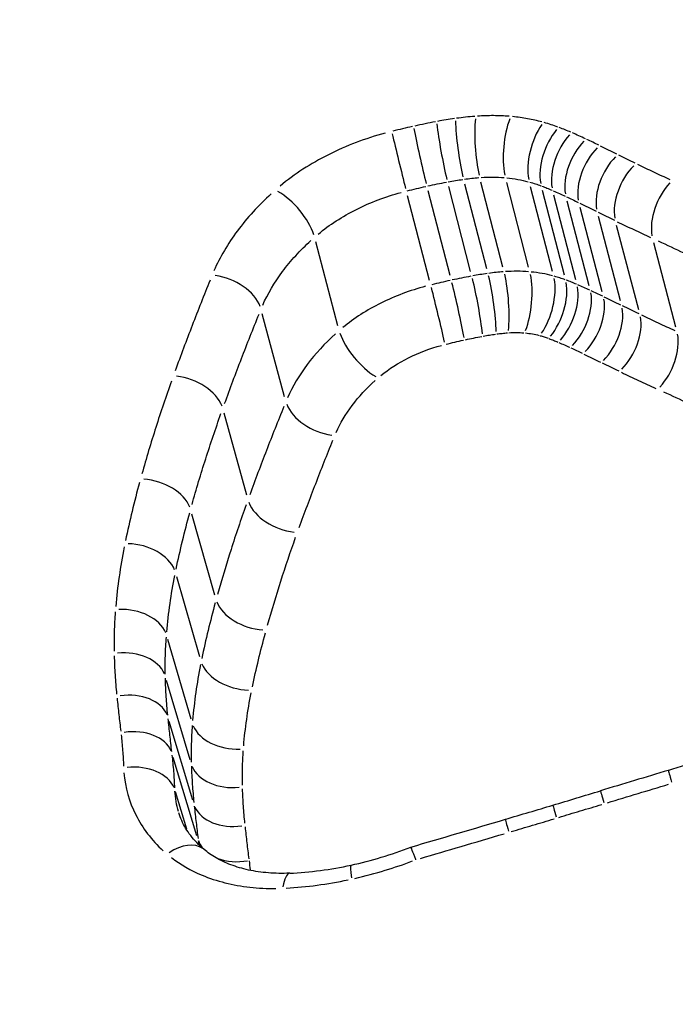
# Model space of a CAD drawing. Units: millimetres. Extents: x -3763 to 3638, y -3800 to 3635.
# Drawn here: x -1320 to -1319, y 525 to 527 of the extents above; entities that cross this region are included whole.
import ezdxf

# ---------------------------------------------------------------- set-up
doc = ezdxf.new("R2010")
doc.units = ezdxf.units.MM
doc.header["$LTSCALE"] = 50
doc.layers.add('SW_Toestellen', color=2, linetype='Continuous')

msp = doc.modelspace()

# ---------------------------------------------------------------- linework, layer by layer
at = {"layer": 'SW_Toestellen'}
for p, q in [((-1319.0975, 526.2136), (-1319.1481, 526.4088)), ((-1319.0603, 526.2196), (-1319.1109, 526.4149)), ((-1319.0232, 526.2236), (-1319.0738, 526.4189)), ((-1318.9639, 526.2232), (-1319.0144, 526.4185)), ((-1318.9089, 526.2135), (-1318.9595, 526.4086)), ((-1318.8814, 526.2046), (-1318.932, 526.3997)), ((-1319.1924, 526.1929), (-1319.243, 526.3879)), ((-1319.1451, 526.204), (-1319.1957, 526.399)), ((-1318.8551, 526.1943), (-1318.9058, 526.3892)), ((-1318.8244, 526.1806), (-1318.8751, 526.3754)), ((-1318.7944, 526.1662), (-1318.8452, 526.3608)), ((-1318.7523, 526.1457), (-1318.8031, 526.3401)), ((-1318.7101, 526.1252), (-1318.761, 526.3194)), ((-1319.4034, 526.0877), (-1319.4544, 526.2815)), ((-1318.6245, 526.0853), (-1318.6755, 526.279)), ((-1319.5263, 525.9241), (-1319.5778, 526.116)), ((-1319.6137, 525.6976), (-1319.6659, 525.8869)), ((-1319.6873, 525.4675), (-1319.7402, 525.6542)), ((-1319.7216, 525.3249), (-1319.7749, 525.5099)), ((-1319.742, 525.1817), (-1319.7957, 525.3652)), ((-1319.7444, 525.0879), (-1319.7983, 525.2703)), ((-1319.738, 524.9949), (-1319.7923, 525.1763)), ((-1319.7284, 524.9125), (-1319.7829, 525.0929)), ((-1319.7517, 524.9284), (-1319.7778, 525.014))]:
    msp.add_line(p, q, dxfattribs=at)
for centre, major_axis, ratio, start_param, end_param in [((-1319.6142, 507.4419), (-1.8343, 27.7596), 0.330089, 5.990031, 7.993606), ((-1319.0681, 508.9695), (1.6317, -24.6941), 0.330089, 3.020545, 4.749581), ((-1319.1141, 526.4933), (-0.0141, 0.099), 0.123575, 0.809162, 2.226459), ((-1319.0671, 526.4984), (-0.0073, 0.0997), 0.197004, 0.819829, 2.23724), ((-1318.9862, 526.4979), (0.0088, 0.0996), 0.353297, 0.864705, 2.282102), ((-1319.2105, 526.4754), (-0.0219, 0.0976), 0.035429, 0.803869, 2.220943), ((-1319.1572, 526.4863), (-0.0181, 0.0983), 0.07854, 0.805451, 2.222645), ((-1318.911, 526.4844), (0.0271, 0.0963), 0.493555, 0.944631, 2.361646), ((-1318.8762, 526.4731), (0.0348, 0.0937), 0.541898, 0.987527, 2.404305), ((-1319.2608, 526.4636), (-0.0238, 0.0971), 0.013321, 0.80405, 2.221055), ((-1318.8462, 526.4611), (0.0392, 0.092), 0.566653, 1.014665, 2.431294), ((-1318.8125, 526.446), (0.0429, 0.0903), 0.585526, 1.038654, 2.455156), ((-1318.7817, 526.4311), (0.0441, 0.0898), 0.590945, 1.04703, 2.46349), ((-1318.7396, 526.4104), (0.0441, 0.0898), 0.590338, 1.048116, 2.464578), ((-1318.6976, 526.3898), (0.0441, 0.0898), 0.589731, 1.0492, 2.465664), ((-1318.6145, 526.3506), (0.0412, 0.0911), 0.573724, 1.032502, 2.449071), ((-1319.5285, 526.3292), (-0.0657, 0.0754), 0.44319, 3.947471, 5.362237), ((-1319.6745, 526.1335), (-0.0926, 0.0378), 0.654541, 3.681659, 5.095411), ((-1319.0887, 526.136), (-0.018, 0.0984), 0.082278, 3.954481, 5.364671), ((-1319.0574, 526.1411), (-0.014, 0.099), 0.126497, 3.95842, 5.368507), ((-1319.03, 526.144), (-0.0073, 0.0997), 0.198502, 3.969319, 5.379294), ((-1318.992, 526.1438), (0.0088, 0.0996), 0.351658, 4.013982, 5.423971), ((-1318.9571, 526.1376), (0.0269, 0.0963), 0.489527, 4.092486, 5.502854), ((-1319.1751, 526.1171), (-0.0238, 0.0971), 0.018133, 3.952649, 5.363026), ((-1319.1306, 526.1275), (-0.0218, 0.0976), 0.039892, 3.952627, 5.362935), ((-1318.9368, 526.131), (0.0346, 0.0938), 0.537295, 4.134462, 5.545065), ((-1318.9144, 526.1222), (0.039, 0.0921), 0.561833, 4.161003, 5.571755), ((-1318.8866, 526.1098), (0.0427, 0.0904), 0.580584, 4.184467, 5.595346), ((-1318.8575, 526.0958), (0.0438, 0.0899), 0.585975, 4.192671, 5.603591), ((-1318.8153, 526.0752), (0.0438, 0.0899), 0.585369, 4.193759, 5.604677), ((-1318.7731, 526.0547), (0.0438, 0.0899), 0.584764, 4.194845, 5.605762), ((-1319.3296, 526.0397), (-0.0656, 0.0755), 0.437295, 0.806599, 2.219234), ((-1318.685, 526.0135), (0.0409, 0.0912), 0.568844, 4.178576, 5.589387), ((-1319.7635, 525.9024), (-0.094, 0.034), 0.654335, 3.654046, 5.067781), ((-1319.4295, 525.9065), (-0.0925, 0.0379), 0.653575, 0.540696, 1.954376), ((-1319.8391, 525.6655), (0.0964, -0.0267), 0.662067, 0.460975, 1.874693), ((-1319.5162, 525.682), (-0.094, 0.0341), 0.653649, 0.51293, 1.926627), ((-1319.8748, 525.5175), (0.0979, -0.0201), 0.669385, 0.416402, 1.830124), ((-1319.5883, 525.4562), (-0.0964, 0.0267), 0.661947, 0.461073, 1.874789), ((-1319.8965, 525.3659), (0.0997, -0.008), 0.68312, 0.334162, 1.747941), ((-1319.8993, 525.2654), (0.1, 0.0025), 0.691352, 0.262863, 1.676736), ((-1319.6218, 525.3173), (-0.098, 0.0201), 0.669721, 0.416095, 1.829806), ((-1319.8929, 525.167), (0.0994, 0.0105), 0.694069, 0.208317, 1.622288), ((-1319.8834, 525.0828), (0.0993, 0.0119), 0.691729, 0.199475, 1.613465), ((-1319.6411, 525.1811), (-0.0997, 0.0079), 0.684174, 0.33295, 1.746602), ((-1288.8578, 428.2855), (-155.88, -46.1338), 0.622857, 4.718119, 4.719124), ((-1319.8771, 525.0028), (0.0999, 0.0039), 0.682194, 0.255667, 1.669552), ((-1319.6434, 525.0931), (-0.1, -0.0028), 0.692877, 0.260761, 1.674316), ((-1288.933, 428.5411), (-155.9492, -46.1579), 0.620939, 4.719111, 4.720116), ((-1318.6131, 524.9677), (-0.0288, 0.0958), 0.005271, 0.040263, 0.76493), ((-1324.1211, 543.2705), (-32.1216, -9.8215), 0.566046, 1.560027, 1.563432), ((-1318.7695, 524.9206), (-0.0288, 0.0958), 0.006059, 0.040381, 0.767211), ((-1319.6374, 525.0044), (-0.0994, -0.0109), 0.695868, 0.20551, 1.618964), ((-1324.164, 543.4116), (-32.1427, -9.8302), 0.570051, 1.556587, 1.55999), ((-1318.8793, 524.8877), (-0.0287, 0.0958), 0.008862, 0.040464, 0.76882), ((-1323.2533, 540.0364), (-24.3372, -7.4705), 0.615373, 1.547044, 1.555968), ((-1318.9891, 524.855), (-0.0285, 0.0959), 0.011654, 0.040549, 0.770425), ((-1319.6278, 524.9229), (-0.0992, -0.0123), 0.693577, 0.132634, 0.395253), ((-1319.7766, 524.8049), (0.0645, 0.0764), 0.623439, 0.059636, 1.13308), ((-1319.4268, 525.2907), (-0.6161, -0.193), 0.688894, 1.44381, 1.666706), ((-1319.6278, 524.9229), (-0.0992, -0.0123), 0.693577, 0.925574, 1.648371), ((-1319.4227, 525.2617), (-0.5789, -0.1809), 0.685246, 1.20384, 1.443975), ((-1319.3516, 524.7476), (-0.0214, 0.0977), 0.082861, 0.041, 0.779), ((-1319.5102, 524.7266), (-0.0045, 0.0999), 0.234102, 0.042418, 0.805949)]:
    msp.add_ellipse(centre, major_axis=major_axis, ratio=ratio, start_param=start_param, end_param=end_param, dxfattribs=at)
for points, knots in [([(-1319.5788, 529.1979), (-1320.3792, 529.1279), (-1321.1935, 528.9534), (-1322.8217, 528.3421), (-1323.5978, 527.8561), (-1324.6092, 526.7251), (-1324.8931, 526.1037), (-1325.0017, 524.8044), (-1324.8049, 524.128), (-1324.0657, 523.1034), (-1323.6141, 522.7167), (-1322.6583, 522.2124), (-1322.1909, 522.0532), (-1321.6341, 521.9535), (-1321.5723, 521.9436), (-1321.5102, 521.9348)], [-1.545217, -1.545217, -1.545217, -1.545217, -1.301724, -1.301724, -1.008691, -1.008691, -0.747452, -0.747452, -0.474589, -0.474589, -0.263661, -0.263661, -0.101408, -0.101408, -0.081327, -0.081327, -0.081327, -0.081327]), ([(-1324.7935, 524.7181), (-1324.8355, 524.9468), (-1324.8477, 525.1789), (-1324.777, 526.0298), (-1324.4994, 526.6369), (-1323.5095, 527.7433), (-1322.7495, 528.2196), (-1321.0652, 528.8529), (-1320.1586, 529.0316), (-1319.2823, 529.0804)], [0.6503315, 0.6503315, 0.6503315, 0.6503315, 0.7474523, 0.7474523, 1.0086913, 1.0086913, 1.3017245, 1.3017245, 1.5751648, 1.5751648, 1.5751648, 1.5751648]), ([(-1319.2261, 528.8311), (-1320.0782, 528.7853), (-1320.9595, 528.6183), (-1322.6266, 528.0175), (-1323.3933, 527.558), (-1324.4042, 526.4806), (-1324.6956, 525.8866), (-1324.7858, 525.0598), (-1324.781, 524.8413), (-1324.749, 524.6254)], [-1.5055392, -1.5055392, -1.5055392, -1.5055392, -1.2497221, -1.2497221, -0.9713246, -0.9713246, -0.7241055, -0.7241055, -0.636246, -0.636246, -0.636246, -0.636246]), ([(-1324.2415, 523.542), (-1324.5643, 524.0576), (-1324.707, 524.6426), (-1324.58, 525.811), (-1324.2954, 526.3908), (-1323.3068, 527.4441), (-1322.5564, 527.8943), (-1320.9478, 528.475), (-1320.1132, 528.6376), (-1319.3021, 528.6884)], [0.485751, 0.485751, 0.485751, 0.485751, 0.724105, 0.724105, 0.971325, 0.971325, 1.249722, 1.249722, 1.497618, 1.497618, 1.497618, 1.497618]), ([(-1319.1785, 526.5584), (-1319.1865, 526.5569), (-1319.1946, 526.5553), (-1319.2105, 526.552), (-1319.2185, 526.5503), (-1319.2265, 526.5485)], [-0.00517458, -0.00517458, -0.00517458, -0.00517458, -0.002723463, -0.002723463, -0.000272346, -0.000272346, -0.000272346, -0.000272346]), ([(-1319.1349, 526.5656), (-1319.1413, 526.5647), (-1319.1478, 526.5637), (-1319.1608, 526.5616), (-1319.1672, 526.5604), (-1319.1737, 526.5593)], [-0.004175767, -0.004175767, -0.004175767, -0.004175767, -0.002197772, -0.002197772, -0.000219777, -0.000219777, -0.000219777, -0.000219777]), ([(-1319.0881, 526.5708), (-1319.0951, 526.5703), (-1319.1021, 526.5696), (-1319.1162, 526.5681), (-1319.1233, 526.5672), (-1319.1303, 526.5663)], [-0.004550679, -0.004550679, -0.004550679, -0.004550679, -0.002395094, -0.002395094, -0.000239509, -0.000239509, -0.000239509, -0.000239509]), ([(-1319.0088, 526.5709), (-1319.0206, 526.5718), (-1319.0326, 526.5723), (-1319.0569, 526.5725), (-1319.0692, 526.5721), (-1319.0816, 526.5713)], [-0.00801166, -0.00801166, -0.00801166, -0.00801166, -0.004216663, -0.004216663, -0.000421666, -0.000421666, -0.000421666, -0.000421666]), ([(-1318.9332, 526.5579), (-1318.9439, 526.5608), (-1318.9549, 526.5633), (-1318.9775, 526.5674), (-1318.9891, 526.569), (-1319.0009, 526.5702)], [-0.008042149, -0.008042149, -0.008042149, -0.008042149, -0.00423271, -0.00423271, -0.000423271, -0.000423271, -0.000423271, -0.000423271]), ([(-1319.2317, 526.5474), (-1319.2392, 526.5457), (-1319.2468, 526.5439), (-1319.2619, 526.5404), (-1319.2694, 526.5386), (-1319.2769, 526.5367)], [-0.004907672, -0.004907672, -0.004907672, -0.004907672, -0.002582985, -0.002582985, -0.000258299, -0.000258299, -0.000258299, -0.000258299]), ([(-1318.8965, 526.5462), (-1318.9016, 526.5481), (-1318.9068, 526.5499), (-1318.9172, 526.5533), (-1318.9225, 526.5549), (-1318.9279, 526.5564)], [-0.00406825, -0.00406825, -0.00406825, -0.00406825, -0.002141184, -0.002141184, -0.000214118, -0.000214118, -0.000214118, -0.000214118]), ([(-1318.8663, 526.5342), (-1318.8707, 526.5361), (-1318.8752, 526.5379), (-1318.8842, 526.5415), (-1318.8887, 526.5433), (-1318.8933, 526.545)], [-0.003688036, -0.003688036, -0.003688036, -0.003688036, -0.001941072, -0.001941072, -0.000194107, -0.000194107, -0.000194107, -0.000194107]), ([(-1319.2946, 526.5322), (-1319.3401, 526.5199), (-1319.3843, 526.5031), (-1319.4662, 526.4619), (-1319.5038, 526.4375), (-1319.5366, 526.4102)], [-0.02980475, -0.02980475, -0.02980475, -0.02980475, -0.0156823, -0.0156823, -0.00159354, -0.00159354, -0.00159354, -0.00159354]), ([(-1318.8329, 526.5192), (-1318.8378, 526.5215), (-1318.8428, 526.5238), (-1318.8529, 526.5284), (-1318.858, 526.5306), (-1318.8631, 526.5329)], [-0.004289948, -0.004289948, -0.004289948, -0.004289948, -0.002257867, -0.002257867, -0.000225787, -0.000225787, -0.000225787, -0.000225787]), ([(-1318.8019, 526.5042), (-1318.8065, 526.5064), (-1318.8111, 526.5087), (-1318.8204, 526.5132), (-1318.825, 526.5154), (-1318.8297, 526.5176)], [-0.004026098, -0.004026098, -0.004026098, -0.004026098, -0.002118999, -0.002118999, -0.0002119, -0.0002119, -0.0002119, -0.0002119]), ([(-1318.7605, 526.4837), (-1318.7668, 526.4868), (-1318.7731, 526.4899), (-1318.7857, 526.4961), (-1318.792, 526.4993), (-1318.7983, 526.5024)], [-0.005512658, -0.005512658, -0.005512658, -0.005512658, -0.002901399, -0.002901399, -0.00029014, -0.00029014, -0.00029014, -0.00029014]), ([(-1318.7184, 526.463), (-1318.7248, 526.4661), (-1318.7311, 526.4692), (-1318.7437, 526.4754), (-1318.75, 526.4785), (-1318.7563, 526.4816)], [-0.005512666, -0.005512666, -0.005512666, -0.005512666, -0.002901403, -0.002901403, -0.00029014, -0.00029014, -0.00029014, -0.00029014]), ([(-1318.6376, 526.4246), (-1318.6502, 526.4303), (-1318.6627, 526.4361), (-1318.6876, 526.4479), (-1318.7, 526.4539), (-1318.7123, 526.4599)], [-0.0107216, -0.0107216, -0.0107216, -0.0107216, -0.00564277, -0.00564277, -0.00056429, -0.00056429, -0.00056429, -0.00056429]), ([(-1319.149, 526.42), (-1319.1435, 526.421), (-1319.1379, 526.4219), (-1319.1267, 526.4238), (-1319.1211, 526.4246), (-1319.1156, 526.4254)], [0.000219777, 0.000219777, 0.000219777, 0.000219777, 0.002197772, 0.002197772, 0.004175767, 0.004175767, 0.004175767, 0.004175767]), ([(-1319.1118, 526.426), (-1319.1063, 526.4267), (-1319.1007, 526.4274), (-1319.0895, 526.4286), (-1319.084, 526.4292), (-1319.0784, 526.4296)], [0.000239509, 0.000239509, 0.000239509, 0.000239509, 0.002395094, 0.002395094, 0.004550679, 0.004550679, 0.004550679, 0.004550679]), ([(-1319.0735, 526.4299), (-1319.0645, 526.4305), (-1319.0555, 526.4308), (-1319.0376, 526.4307), (-1319.0288, 526.4303), (-1319.0201, 526.4296)], [0.000421666, 0.000421666, 0.000421666, 0.000421666, 0.004216663, 0.004216663, 0.00801166, 0.00801166, 0.00801166, 0.00801166]), ([(-1319.0144, 526.4291), (-1319.0058, 526.4283), (-1318.9973, 526.4271), (-1318.9808, 526.4241), (-1318.9727, 526.4223), (-1318.9649, 526.4202)], [0.000423271, 0.000423271, 0.000423271, 0.000423271, 0.00423271, 0.00423271, 0.008042149, 0.008042149, 0.008042149, 0.008042149]), ([(-1319.2435, 526.3993), (-1319.2364, 526.401), (-1319.2293, 526.4027), (-1319.2151, 526.4061), (-1319.208, 526.4077), (-1319.2009, 526.4093)], [0.000258299, 0.000258299, 0.000258299, 0.000258299, 0.002582985, 0.002582985, 0.004907672, 0.004907672, 0.004907672, 0.004907672]), ([(-1319.1961, 526.4104), (-1319.189, 526.412), (-1319.1819, 526.4135), (-1319.1676, 526.4164), (-1319.1604, 526.4178), (-1319.1533, 526.4192)], [0.000272346, 0.000272346, 0.000272346, 0.000272346, 0.002723463, 0.002723463, 0.00517458, 0.00517458, 0.00517458, 0.00517458]), ([(-1318.9609, 526.4191), (-1318.9567, 526.4179), (-1318.9525, 526.4166), (-1318.9442, 526.4139), (-1318.9401, 526.4125), (-1318.9361, 526.411)], [0.000214118, 0.000214118, 0.000214118, 0.000214118, 0.002141184, 0.002141184, 0.00406825, 0.00406825, 0.00406825, 0.00406825]), ([(-1318.9335, 526.41), (-1318.9295, 526.4085), (-1318.9255, 526.407), (-1318.9176, 526.4038), (-1318.9138, 526.4022), (-1318.9099, 526.4006)], [0.000194107, 0.000194107, 0.000194107, 0.000194107, 0.001941072, 0.001941072, 0.003688036, 0.003688036, 0.003688036, 0.003688036]), ([(-1318.9071, 526.3994), (-1318.9024, 526.3974), (-1318.8977, 526.3953), (-1318.8885, 526.3912), (-1318.884, 526.389), (-1318.8795, 526.3869)], [0.000225787, 0.000225787, 0.000225787, 0.000225787, 0.002257867, 0.002257867, 0.004289948, 0.004289948, 0.004289948, 0.004289948]), ([(-1319.5573, 526.3922), (-1319.5868, 526.3653), (-1319.613, 526.3367), (-1319.6572, 526.2773), (-1319.6754, 526.2464), (-1319.6892, 526.2151)], [-0.02832983, -0.02832983, -0.02832983, -0.02832983, -0.01490815, -0.01490815, -0.00149104, -0.00149104, -0.00149104, -0.00149104]), ([(-1319.4488, 526.2995), (-1319.4229, 526.3209), (-1319.3932, 526.3402), (-1319.3286, 526.3727), (-1319.2937, 526.3859), (-1319.2578, 526.3956)], [0.0015686, 0.0015686, 0.0015686, 0.0015686, 0.0156823, 0.0156823, 0.02980344, 0.02980344, 0.02980344, 0.02980344]), ([(-1318.8764, 526.3855), (-1318.8719, 526.3833), (-1318.8674, 526.3811), (-1318.8584, 526.3768), (-1318.8539, 526.3746), (-1318.8495, 526.3724)], [0.0002119, 0.0002119, 0.0002119, 0.0002119, 0.002118999, 0.002118999, 0.004026098, 0.004026098, 0.004026098, 0.004026098]), ([(-1318.8459, 526.3706), (-1318.8396, 526.3675), (-1318.8333, 526.3644), (-1318.8206, 526.3582), (-1318.8143, 526.3551), (-1318.808, 526.352)], [0.00029014, 0.00029014, 0.00029014, 0.00029014, 0.002901399, 0.002901399, 0.005512658, 0.005512658, 0.005512658, 0.005512658]), ([(-1318.8038, 526.3499), (-1318.7975, 526.3468), (-1318.7912, 526.3437), (-1318.7785, 526.3374), (-1318.7722, 526.3343), (-1318.7659, 526.3312)], [0.00029014, 0.00029014, 0.00029014, 0.00029014, 0.002901403, 0.002901403, 0.005512666, 0.005512666, 0.005512666, 0.005512666]), ([(-1318.7596, 526.3281), (-1318.7469, 526.3219), (-1318.7342, 526.3158), (-1318.7085, 526.3036), (-1318.6956, 526.2976), (-1318.6827, 526.2917)], [0.00056429, 0.00056429, 0.00056429, 0.00056429, 0.00564277, 0.00564277, 0.0107216, 0.0107216, 0.0107216, 0.0107216]), ([(-1319.5769, 526.1355), (-1319.5653, 526.1619), (-1319.5499, 526.1879), (-1319.5126, 526.238), (-1319.4906, 526.2621), (-1319.4656, 526.2847)], [0.00149104, 0.00149104, 0.00149104, 0.00149104, 0.01490815, 0.01490815, 0.02832983, 0.02832983, 0.02832983, 0.02832983]), ([(-1318.6651, 526.2837), (-1318.6255, 526.2656), (-1318.5866, 526.2467), (-1318.5101, 526.2077), (-1318.4726, 526.1875), (-1318.4358, 526.1666)], [0.00181892, 0.00181892, 0.00181892, 0.00181892, 0.01819059, 0.01819059, 0.03455947, 0.03455947, 0.03455947, 0.03455947]), ([(-1319.0971, 526.2023), (-1319.1042, 526.201), (-1319.1113, 526.1996), (-1319.1256, 526.1967), (-1319.1327, 526.1952), (-1319.1399, 526.1937)], [-0.004075296, -0.004075296, -0.004075296, -0.004075296, -0.002144892, -0.002144892, -0.000214489, -0.000214489, -0.000214489, -0.000214489]), ([(-1319.0594, 526.2085), (-1319.0649, 526.2077), (-1319.0705, 526.2069), (-1319.0817, 526.2051), (-1319.0872, 526.2041), (-1319.0928, 526.2031)], [-0.003025424, -0.003025424, -0.003025424, -0.003025424, -0.001592328, -0.001592328, -0.000159233, -0.000159233, -0.000159233, -0.000159233]), ([(-1319.0222, 526.2126), (-1319.0278, 526.2122), (-1319.0334, 526.2117), (-1319.0445, 526.2105), (-1319.0501, 526.2098), (-1319.0556, 526.209)], [-0.002653768, -0.002653768, -0.002653768, -0.002653768, -0.00139672, -0.00139672, -0.000139672, -0.000139672, -0.000139672, -0.000139672]), ([(-1318.964, 526.2126), (-1318.9726, 526.2133), (-1318.9815, 526.2137), (-1318.9993, 526.2138), (-1319.0083, 526.2135), (-1319.0174, 526.213)], [-0.003765817, -0.003765817, -0.003765817, -0.003765817, -0.001982009, -0.001982009, -0.000198201, -0.000198201, -0.000198201, -0.000198201]), ([(-1318.9087, 526.2033), (-1318.9166, 526.2054), (-1318.9246, 526.2072), (-1318.9412, 526.2102), (-1318.9496, 526.2113), (-1318.9582, 526.2121)], [-0.003724854, -0.003724854, -0.003724854, -0.003724854, -0.00196045, -0.00196045, -0.000196045, -0.000196045, -0.000196045, -0.000196045]), ([(-1318.8799, 526.1943), (-1318.8839, 526.1957), (-1318.888, 526.1971), (-1318.8963, 526.1998), (-1318.9004, 526.201), (-1318.9047, 526.2022)], [-0.002364188, -0.002364188, -0.002364188, -0.002364188, -0.00124431, -0.00124431, -0.000124431, -0.000124431, -0.000124431, -0.000124431]), ([(-1319.6983, 526.1931), (-1319.7123, 526.1586), (-1319.726, 526.1239), (-1319.7528, 526.0543), (-1319.7658, 526.0193), (-1319.7786, 525.9843)], [-0.03112001, -0.03112001, -0.03112001, -0.03112001, -0.01637888, -0.01637888, -0.0016379, -0.0016379, -0.0016379, -0.0016379]), ([(-1319.2014, 526.1791), (-1319.2372, 526.1696), (-1319.272, 526.1565), (-1319.3365, 526.1244), (-1319.3662, 526.1055), (-1319.392, 526.0842)], [-0.01712555, -0.01712555, -0.01712555, -0.01712555, -0.00896425, -0.00896425, -0.00090134, -0.00090134, -0.00090134, -0.00090134]), ([(-1319.1446, 526.1926), (-1319.1517, 526.191), (-1319.1588, 526.1894), (-1319.173, 526.1861), (-1319.1801, 526.1844), (-1319.1872, 526.1827)], [-0.004338702, -0.004338702, -0.004338702, -0.004338702, -0.002283527, -0.002283527, -0.000228353, -0.000228353, -0.000228353, -0.000228353]), ([(-1318.8536, 526.184), (-1318.8575, 526.1856), (-1318.8614, 526.1872), (-1318.8692, 526.1903), (-1318.8732, 526.1918), (-1318.8772, 526.1933)], [-0.002739963, -0.002739963, -0.002739963, -0.002739963, -0.001442086, -0.001442086, -0.000144209, -0.000144209, -0.000144209, -0.000144209]), ([(-1318.8231, 526.1705), (-1318.8277, 526.1726), (-1318.8322, 526.1747), (-1318.8415, 526.1788), (-1318.8461, 526.1808), (-1318.8508, 526.1828)], [-0.003517264, -0.003517264, -0.003517264, -0.003517264, -0.001851192, -0.001851192, -0.000185119, -0.000185119, -0.000185119, -0.000185119]), ([(-1318.7931, 526.1561), (-1318.7976, 526.1583), (-1318.8021, 526.1605), (-1318.8111, 526.1648), (-1318.8156, 526.1669), (-1318.8201, 526.169)], [-0.003778423, -0.003778423, -0.003778423, -0.003778423, -0.001988643, -0.001988643, -0.000198864, -0.000198864, -0.000198864, -0.000198864]), ([(-1318.7516, 526.136), (-1318.7579, 526.139), (-1318.7642, 526.1421), (-1318.7768, 526.1482), (-1318.7832, 526.1513), (-1318.7895, 526.1544)], [-0.005502113, -0.005502113, -0.005502113, -0.005502113, -0.002895849, -0.002895849, -0.000289585, -0.000289585, -0.000289585, -0.000289585]), ([(-1318.7094, 526.1155), (-1318.7157, 526.1185), (-1318.722, 526.1216), (-1318.7347, 526.1278), (-1318.741, 526.1308), (-1318.7473, 526.1339)], [-0.005502146, -0.005502146, -0.005502146, -0.005502146, -0.002895866, -0.002895866, -0.000289587, -0.000289587, -0.000289587, -0.000289587]), ([(-1319.6646, 525.909), (-1319.652, 525.9436), (-1319.6391, 525.9781), (-1319.6127, 526.0469), (-1319.5991, 526.0812), (-1319.5852, 526.1153)], [0.0016379, 0.0016379, 0.0016379, 0.0016379, 0.01637888, 0.01637888, 0.03112001, 0.03112001, 0.03112001, 0.03112001]), ([(-1318.626, 526.0765), (-1318.639, 526.0823), (-1318.6519, 526.0882), (-1318.6776, 526.1002), (-1318.6904, 526.1063), (-1318.7031, 526.1124)], [-0.01130743, -0.01130743, -0.01130743, -0.01130743, -0.00595064, -0.00595064, -0.00059513, -0.00059513, -0.00059513, -0.00059513]), ([(-1319.4089, 526.0696), (-1319.4337, 526.0473), (-1319.4557, 526.0234), (-1319.4929, 525.9739), (-1319.5081, 525.9483), (-1319.5197, 525.9222)], [-0.01927016, -0.01927016, -0.01927016, -0.01927016, -0.01012235, -0.01012235, -0.00101422, -0.00101422, -0.00101422, -0.00101422]), ([(-1319.1097, 526.056), (-1319.1034, 526.0574), (-1319.0971, 526.0587), (-1319.0845, 526.0613), (-1319.0782, 526.0625), (-1319.0719, 526.0636)], [0.000214489, 0.000214489, 0.000214489, 0.000214489, 0.002144892, 0.002144892, 0.004075296, 0.004075296, 0.004075296, 0.004075296]), ([(-1319.0683, 526.0643), (-1319.0636, 526.0652), (-1319.0589, 526.066), (-1319.0495, 526.0675), (-1319.0448, 526.0682), (-1319.0402, 526.0689)], [0.000159233, 0.000159233, 0.000159233, 0.000159233, 0.001592328, 0.001592328, 0.003025424, 0.003025424, 0.003025424, 0.003025424]), ([(-1319.0372, 526.0693), (-1319.0331, 526.0698), (-1319.029, 526.0703), (-1319.0208, 526.0712), (-1319.0167, 526.0716), (-1319.0126, 526.0719)], [0.000139672, 0.000139672, 0.000139672, 0.000139672, 0.00139672, 0.00139672, 0.002653768, 0.002653768, 0.002653768, 0.002653768]), ([(-1319.0093, 526.0721), (-1319.0035, 526.0725), (-1318.9977, 526.0727), (-1318.9863, 526.0726), (-1318.9806, 526.0724), (-1318.975, 526.0719)], [0.000198201, 0.000198201, 0.000198201, 0.000198201, 0.001982009, 0.001982009, 0.003765817, 0.003765817, 0.003765817, 0.003765817]), ([(-1318.9714, 526.0716), (-1318.9659, 526.0711), (-1318.9605, 526.0704), (-1318.95, 526.0685), (-1318.9449, 526.0674), (-1318.9399, 526.066)], [0.000196045, 0.000196045, 0.000196045, 0.000196045, 0.00196045, 0.00196045, 0.003724854, 0.003724854, 0.003724854, 0.003724854]), ([(-1318.9372, 526.0653), (-1318.9341, 526.0644), (-1318.931, 526.0635), (-1318.9249, 526.0615), (-1318.9219, 526.0605), (-1318.919, 526.0594)], [0.000124431, 0.000124431, 0.000124431, 0.000124431, 0.00124431, 0.00124431, 0.002364188, 0.002364188, 0.002364188, 0.002364188]), ([(-1319.3045, 525.9734), (-1319.2857, 525.9889), (-1319.264, 526.0028), (-1319.2168, 526.0263), (-1319.1912, 526.0359), (-1319.165, 526.0429)], [0.00087627, 0.00087627, 0.00087627, 0.00087627, 0.00896425, 0.00896425, 0.01712423, 0.01712423, 0.01712423, 0.01712423]), ([(-1319.154, 526.0457), (-1319.1473, 526.0473), (-1319.1407, 526.0489), (-1319.1274, 526.052), (-1319.1207, 526.0535), (-1319.114, 526.055)], [0.000228353, 0.000228353, 0.000228353, 0.000228353, 0.002283527, 0.002283527, 0.004338702, 0.004338702, 0.004338702, 0.004338702]), ([(-1318.9168, 526.0586), (-1318.9134, 526.0574), (-1318.91, 526.0561), (-1318.9033, 526.0534), (-1318.9, 526.0521), (-1318.8967, 526.0507)], [0.000144209, 0.000144209, 0.000144209, 0.000144209, 0.001442086, 0.001442086, 0.002739963, 0.002739963, 0.002739963, 0.002739963]), ([(-1318.8941, 526.0496), (-1318.8899, 526.0478), (-1318.8857, 526.046), (-1318.8774, 526.0423), (-1318.8733, 526.0404), (-1318.8692, 526.0385)], [0.000185119, 0.000185119, 0.000185119, 0.000185119, 0.001851192, 0.001851192, 0.003517264, 0.003517264, 0.003517264, 0.003517264]), ([(-1318.8663, 526.0372), (-1318.8619, 526.0351), (-1318.8576, 526.033), (-1318.8488, 526.0289), (-1318.8445, 526.0268), (-1318.8401, 526.0247)], [0.000198864, 0.000198864, 0.000198864, 0.000198864, 0.001988643, 0.001988643, 0.003778423, 0.003778423, 0.003778423, 0.003778423]), ([(-1318.8365, 526.0229), (-1318.8302, 526.0199), (-1318.8239, 526.0168), (-1318.8112, 526.0107), (-1318.8049, 526.0076), (-1318.7985, 526.0045)], [0.000289585, 0.000289585, 0.000289585, 0.000289585, 0.002895849, 0.002895849, 0.005502113, 0.005502113, 0.005502113, 0.005502113]), ([(-1318.7943, 526.0025), (-1318.788, 525.9994), (-1318.7816, 525.9963), (-1318.769, 525.9902), (-1318.7626, 525.9871), (-1318.7563, 525.984)], [0.000289587, 0.000289587, 0.000289587, 0.000289587, 0.002895866, 0.002895866, 0.005502146, 0.005502146, 0.005502146, 0.005502146]), ([(-1318.7498, 525.9809), (-1318.7368, 525.9746), (-1318.7237, 525.9684), (-1318.6972, 525.9561), (-1318.6839, 525.95), (-1318.6705, 525.944)], [0.00059513, 0.00059513, 0.00059513, 0.00059513, 0.00595064, 0.00595064, 0.01130743, 0.01130743, 0.01130743, 0.01130743]), ([(-1319.7871, 525.9608), (-1319.7997, 525.9253), (-1319.8118, 525.8898), (-1319.8345, 525.8184), (-1319.8453, 525.7826), (-1319.8553, 525.7466)], [-0.03139827, -0.03139827, -0.03139827, -0.03139827, -0.01652533, -0.01652533, -0.00165254, -0.00165254, -0.00165254, -0.00165254]), ([(-1319.4074, 525.8425), (-1319.3981, 525.8637), (-1319.3857, 525.8845), (-1319.3555, 525.9246), (-1319.3377, 525.944), (-1319.3175, 525.9621)], [0.00101422, 0.00101422, 0.00101422, 0.00101422, 0.01012235, 0.01012235, 0.01927016, 0.01927016, 0.01927016, 0.01927016]), ([(-1318.6532, 525.9362), (-1318.6144, 525.9187), (-1318.5764, 525.9005), (-1318.5016, 525.863), (-1318.465, 525.8436), (-1318.429, 525.8235)], [0.00172413, 0.00172413, 0.00172413, 0.00172413, 0.0172474, 0.0172474, 0.03275842, 0.03275842, 0.03275842, 0.03275842]), ([(-1319.528, 525.9022), (-1319.5417, 525.8685), (-1319.5552, 525.8347), (-1319.5814, 525.7668), (-1319.5942, 525.7327), (-1319.6067, 525.6985)], [-0.03021343, -0.03021343, -0.03021343, -0.03021343, -0.01590149, -0.01590149, -0.00159018, -0.00159018, -0.00159018, -0.00159018]), ([(-1319.7398, 525.6763), (-1319.73, 525.7115), (-1319.7194, 525.7465), (-1319.6972, 525.8164), (-1319.6854, 525.8512), (-1319.673, 525.8859)], [0.00165254, 0.00165254, 0.00165254, 0.00165254, 0.01652533, 0.01652533, 0.03139827, 0.03139827, 0.03139827, 0.03139827]), ([(-1319.4927, 525.6232), (-1319.4804, 525.6569), (-1319.4677, 525.6906), (-1319.4418, 525.7577), (-1319.4285, 525.7911), (-1319.415, 525.8244)], [0.00159018, 0.00159018, 0.00159018, 0.00159018, 0.01590149, 0.01590149, 0.03021343, 0.03021343, 0.03021343, 0.03021343]), ([(-1319.8607, 525.7272), (-1319.8668, 525.705), (-1319.8725, 525.6828), (-1319.8833, 525.6382), (-1319.8883, 525.6159), (-1319.893, 525.5935)], [-0.01938911, -0.01938911, -0.01938911, -0.01938911, -0.01020481, -0.01020481, -0.00102048, -0.00102048, -0.00102048, -0.00102048]), ([(-1319.615, 525.6757), (-1319.6272, 525.6414), (-1319.6389, 525.607), (-1319.6609, 525.538), (-1319.6713, 525.5034), (-1319.6811, 525.4687)], [-0.02991534, -0.02991534, -0.02991534, -0.02991534, -0.01574458, -0.01574458, -0.00157449, -0.00157449, -0.00157449, -0.00157449]), ([(-1319.7764, 525.5275), (-1319.7718, 525.5492), (-1319.767, 525.5709), (-1319.7565, 525.6142), (-1319.751, 525.6358), (-1319.7451, 525.6574)], [0.00102048, 0.00102048, 0.00102048, 0.00102048, 0.01020481, 0.01020481, 0.01938911, 0.01938911, 0.01938911, 0.01938911]), ([(-1319.5656, 525.3984), (-1319.556, 525.4323), (-1319.5459, 525.4662), (-1319.5243, 525.5336), (-1319.5129, 525.5673), (-1319.5009, 525.6008)], [0.00157449, 0.00157449, 0.00157449, 0.00157449, 0.01574458, 0.01574458, 0.02991534, 0.02991534, 0.02991534, 0.02991534]), ([(-1319.8961, 525.5784), (-1319.9006, 525.5556), (-1319.9045, 525.5328), (-1319.9111, 525.4871), (-1319.9137, 525.4642), (-1319.9157, 525.4414)], [-0.01977386, -0.01977386, -0.01977386, -0.01977386, -0.01040744, -0.01040744, -0.00104073, -0.00104073, -0.00104073, -0.00104073]), ([(-1319.798, 525.3826), (-1319.7962, 525.4043), (-1319.7936, 525.426), (-1319.7874, 525.4695), (-1319.7837, 525.4913), (-1319.7794, 525.513)], [0.00104073, 0.00104073, 0.00104073, 0.00104073, 0.01040744, 0.01040744, 0.01977386, 0.01977386, 0.01977386, 0.01977386]), ([(-1319.6863, 525.45), (-1319.6921, 525.4287), (-1319.6976, 525.4074), (-1319.7079, 525.3646), (-1319.7127, 525.3432), (-1319.7172, 525.3217)], [-0.01819208, -0.01819208, -0.01819208, -0.01819208, -0.00957484, -0.00957484, -0.00095748, -0.00095748, -0.00095748, -0.00095748]), ([(-1319.9168, 525.4287), (-1319.9179, 525.4136), (-1319.9187, 525.3984), (-1319.9196, 525.3681), (-1319.9197, 525.353), (-1319.9194, 525.3379)], [-0.01316355, -0.01316355, -0.01316355, -0.01316355, -0.00692833, -0.00692833, -0.00069282, -0.00069282, -0.00069282, -0.00069282]), ([(-1319.6006, 525.2557), (-1319.5963, 525.2765), (-1319.5916, 525.2973), (-1319.5816, 525.3388), (-1319.5763, 525.3595), (-1319.5706, 525.3802)], [0.00095748, 0.00095748, 0.00095748, 0.00095748, 0.00957484, 0.00957484, 0.01819208, 0.01819208, 0.01819208, 0.01819208]), ([(-1319.8014, 525.2852), (-1319.8017, 525.2994), (-1319.8016, 525.3136), (-1319.8008, 525.342), (-1319.8001, 525.3563), (-1319.799, 525.3706)], [0.00069282, 0.00069282, 0.00069282, 0.00069282, 0.00692833, 0.00692833, 0.01316355, 0.01316355, 0.01316355, 0.01316355]), ([(-1319.9192, 525.3279), (-1319.9188, 525.313), (-1319.9181, 525.2982), (-1319.9162, 525.2686), (-1319.915, 525.2538), (-1319.9135, 525.239)], [-0.01298733, -0.01298733, -0.01298733, -0.01298733, -0.0068356, -0.0068356, -0.00068354, -0.00068354, -0.00068354, -0.00068354]), ([(-1319.7201, 525.3074), (-1319.7244, 525.286), (-1319.728, 525.2645), (-1319.7341, 525.2216), (-1319.7366, 525.2001), (-1319.7384, 525.1787)], [-0.0177871, -0.0177871, -0.0177871, -0.0177871, -0.00936232, -0.00936232, -0.00093616, -0.00093616, -0.00093616, -0.00093616]), ([(-1319.7957, 525.191), (-1319.7972, 525.2051), (-1319.7983, 525.2192), (-1319.8002, 525.2474), (-1319.8008, 525.2616), (-1319.8012, 525.2757)], [0.00068354, 0.00068354, 0.00068354, 0.00068354, 0.0068356, 0.0068356, 0.01298733, 0.01298733, 0.01298733, 0.01298733]), ([(-1319.6207, 525.1199), (-1319.619, 525.1402), (-1319.6167, 525.1606), (-1319.6109, 525.2013), (-1319.6075, 525.2216), (-1319.6034, 525.242)], [0.00093616, 0.00093616, 0.00093616, 0.00093616, 0.00936232, 0.00936232, 0.0177871, 0.0177871, 0.0177871, 0.0177871]), ([(-1319.9126, 525.2299), (-1319.9113, 525.2172), (-1319.9099, 525.2045), (-1319.9071, 525.1792), (-1319.9056, 525.1665), (-1319.9041, 525.1538)], [-0.01116382, -0.01116382, -0.01116382, -0.01116382, -0.00587573, -0.00587573, -0.00058757, -0.00058757, -0.00058757, -0.00058757]), ([(-1319.7864, 525.1071), (-1319.7879, 525.1196), (-1319.7893, 525.1322), (-1319.7921, 525.1572), (-1319.7935, 525.1697), (-1319.7948, 525.1822)], [0.00058757, 0.00058757, 0.00058757, 0.00058757, 0.00587573, 0.00587573, 0.01116382, 0.01116382, 0.01116382, 0.01116382]), ([(-1319.7393, 525.1668), (-1319.7404, 525.1527), (-1319.7411, 525.1386), (-1319.7418, 525.1105), (-1319.7418, 525.0965), (-1319.7415, 525.0825)], [-0.01154459, -0.01154459, -0.01154459, -0.01154459, -0.00607687, -0.00607687, -0.00060761, -0.00060761, -0.00060761, -0.00060761]), ([(-1319.9032, 525.1456), (-1319.9018, 525.1336), (-1319.9007, 525.1216), (-1319.8988, 525.0975), (-1319.898, 525.0854), (-1319.8975, 525.0733)], [-0.010500322, -0.010500322, -0.010500322, -0.010500322, -0.005526301, -0.005526301, -0.000552649, -0.000552649, -0.000552649, -0.000552649]), ([(-1319.6235, 525.0298), (-1319.6238, 525.0429), (-1319.6238, 525.056), (-1319.6232, 525.0823), (-1319.6225, 525.0955), (-1319.6216, 525.1087)], [0.00060761, 0.00060761, 0.00060761, 0.00060761, 0.00607687, 0.00607687, 0.01154459, 0.01154459, 0.01154459, 0.01154459]), ([(-1319.7794, 525.023), (-1319.7799, 525.0357), (-1319.7807, 525.0484), (-1319.7827, 525.0737), (-1319.7839, 525.0863), (-1319.7854, 525.0988)], [0.000552649, 0.000552649, 0.000552649, 0.000552649, 0.005526301, 0.005526301, 0.010500322, 0.010500322, 0.010500322, 0.010500322]), ([(-1319.7412, 525.0731), (-1319.7408, 525.0591), (-1319.7401, 525.0452), (-1319.7382, 525.0173), (-1319.737, 525.0034), (-1319.7355, 524.9895)], [-0.01173528, -0.01173528, -0.01173528, -0.01173528, -0.00617724, -0.00617724, -0.00061765, -0.00061765, -0.00061765, -0.00061765]), ([(-1319.8967, 525.0579), (-1319.8939, 525.024), (-1319.8848, 524.9913), (-1319.8542, 524.9307), (-1319.8328, 524.9028), (-1319.8062, 524.8784)], [-0.02943507, -0.02943507, -0.02943507, -0.02943507, -0.01549547, -0.01549547, -0.00154921, -0.00154921, -0.00154921, -0.00154921]), ([(-1319.6178, 524.9416), (-1319.6192, 524.9547), (-1319.6203, 524.968), (-1319.6222, 524.9944), (-1319.6229, 525.0077), (-1319.6233, 525.021)], [0.00061765, 0.00061765, 0.00061765, 0.00061765, 0.00617724, 0.00617724, 0.01173528, 0.01173528, 0.01173528, 0.01173528]), ([(-1318.7821, 524.9891), (-1318.7586, 524.9962), (-1318.7351, 525.0033), (-1318.6882, 525.0174), (-1318.6647, 525.0245), (-1318.6412, 525.0316)], [-0.01552465, -0.01552465, -0.01552465, -0.01552465, -0.00817087, -0.00817087, -0.00081709, -0.00081709, -0.00081709, -0.00081709]), ([(-1319.7345, 524.9807), (-1319.7332, 524.9684), (-1319.7318, 524.9561), (-1319.7289, 524.9313), (-1319.7274, 524.919), (-1319.7259, 524.9066)], [-0.01084498, -0.01084498, -0.01084498, -0.01084498, -0.00570801, -0.00570801, -0.00057079, -0.00057079, -0.00057079, -0.00057079]), ([(-1318.8942, 524.9553), (-1318.8777, 524.9602), (-1318.8612, 524.9652), (-1318.8283, 524.9751), (-1318.8118, 524.9801), (-1318.7954, 524.985)], [-0.01088516, -0.01088516, -0.01088516, -0.01088516, -0.00572902, -0.00572902, -0.0005729, -0.0005729, -0.0005729, -0.0005729]), ([(-1319.7121, 524.8813), (-1319.7181, 524.8864), (-1319.7237, 524.8916), (-1319.734, 524.9023), (-1319.7386, 524.9078), (-1319.7472, 524.9189), (-1319.751, 524.9246), (-1319.7579, 524.9361), (-1319.7609, 524.9419), (-1319.7662, 524.9538), (-1319.7684, 524.9598), (-1319.7703, 524.9659)], [0, 0, 0, 0, 0.00433907, 0.00433907, 0.00867814, 0.00867814, 0.01301721, 0.01301721, 0.01735628, 0.01735628, 0.02169535, 0.02169535, 0.02169535, 0.02169535]), ([(-1319.004, 524.9224), (-1318.9875, 524.9273), (-1318.9711, 524.9322), (-1318.9381, 524.9421), (-1318.9216, 524.947), (-1318.9052, 524.952)], [-0.01088527, -0.01088527, -0.01088527, -0.01088527, -0.00572908, -0.00572908, -0.00057291, -0.00057291, -0.00057291, -0.00057291]), ([(-1319.6082, 524.86), (-1319.6097, 524.8722), (-1319.6112, 524.8844), (-1319.6141, 524.9088), (-1319.6155, 524.9209), (-1319.6168, 524.9331)], [0.00057079, 0.00057079, 0.00057079, 0.00057079, 0.00570801, 0.00570801, 0.01084498, 0.01084498, 0.01084498, 0.01084498]), ([(-1319.2133, 524.8606), (-1319.182, 524.8697), (-1319.1508, 524.8789), (-1319.0864, 524.8979), (-1319.0533, 524.9077), (-1319.0202, 524.9176)], [-0.02123505, -0.02123505, -0.02123505, -0.02123505, -0.01146936, -0.01146936, -0.00111763, -0.00111763, -0.00111763, -0.00111763]), ([(-1319.5147, 524.8265), (-1319.5315, 524.8258), (-1319.548, 524.826), (-1319.5797, 524.8286), (-1319.595, 524.8308), (-1319.6239, 524.8371), (-1319.6375, 524.8411), (-1319.6626, 524.8506), (-1319.6741, 524.8561), (-1319.6949, 524.868), (-1319.7041, 524.8745), (-1319.7121, 524.8813)], [0, 0, 0, 0, 0.00643495, 0.00643495, 0.01286989, 0.01286989, 0.01930484, 0.01930484, 0.02573979, 0.02573979, 0.03217474, 0.03217474, 0.03217474, 0.03217474]), ([(-1319.224, 524.8574), (-1319.224, 524.8576), (-1319.2241, 524.8578), (-1319.2274, 524.8671), (-1319.2301, 524.8743), (-1319.2339, 524.8841), (-1319.2351, 524.8866), (-1319.2355, 524.8868), (-1319.2355, 524.8868), (-1319.2355, 524.8868)], [-0.000073183, -0.000073183, -0.000073183, -0.000073183, 0, 0, 0.004016395, 0.004016395, 0.007927667, 0.007927667, 0.008125204, 0.008125204, 0.008125204, 0.008125204]), ([(-1319.7873, 524.8625), (-1319.7665, 524.8465), (-1319.7428, 524.8329), (-1319.6832, 524.808), (-1319.6459, 524.7986), (-1319.5868, 524.792), (-1319.5667, 524.7911), (-1319.5463, 524.7914)], [-0.030566, -0.030566, -0.030566, -0.030566, -0.02065922, -0.02065922, -0.00794585, -0.00794585, -0.00160874, -0.00160874, -0.00160874, -0.00160874]), ([(-1319.3646, 524.8147), (-1319.3409, 524.82), (-1319.3175, 524.8263), (-1319.273, 524.8398), (-1319.252, 524.8469), (-1319.2312, 524.8547)], [-0.015337, -0.015337, -0.015337, -0.015337, -0.00805557, -0.00805557, -0.00140251, -0.00140251, -0.00140251, -0.00140251]), ([(-1319.5228, 524.7923), (-1319.4991, 524.7936), (-1319.4753, 524.7958), (-1319.4276, 524.8021), (-1319.4037, 524.8062), (-1319.38, 524.8113)], [-0.01543015, -0.01543015, -0.01543015, -0.01543015, -0.00812076, -0.00812076, -0.00081211, -0.00081211, -0.00081211, -0.00081211]), ([(-1318.1182, 524.6229), (-1318.4453, 524.5128), (-1318.779, 524.4216), (-1319.4516, 524.2806), (-1319.7906, 524.231), (-1320.1275, 524.2032)], [-0.2184881, -0.2184881, -0.2184881, -0.2184881, -0.1149984, -0.1149984, -0.011332, -0.011332, -0.011332, -0.011332])]:
    msp.add_open_spline(points, degree=3, knots=knots, dxfattribs=at)
for points in [[(-1319.771, 524.9685), (-1319.7755, 524.9839), (-1319.7782, 524.9998), (-1319.7791, 525.016)], [(-1319.7253, 524.902), (-1319.7249, 524.8989), (-1319.7245, 524.8958), (-1319.7242, 524.8927)], [(-1319.6052, 524.8342), (-1319.6059, 524.8411), (-1319.6067, 524.848), (-1319.6075, 524.8548)]]:
    msp.add_open_spline(points, degree=3, dxfattribs=at)

doc.saveas('drawing.dxf')
